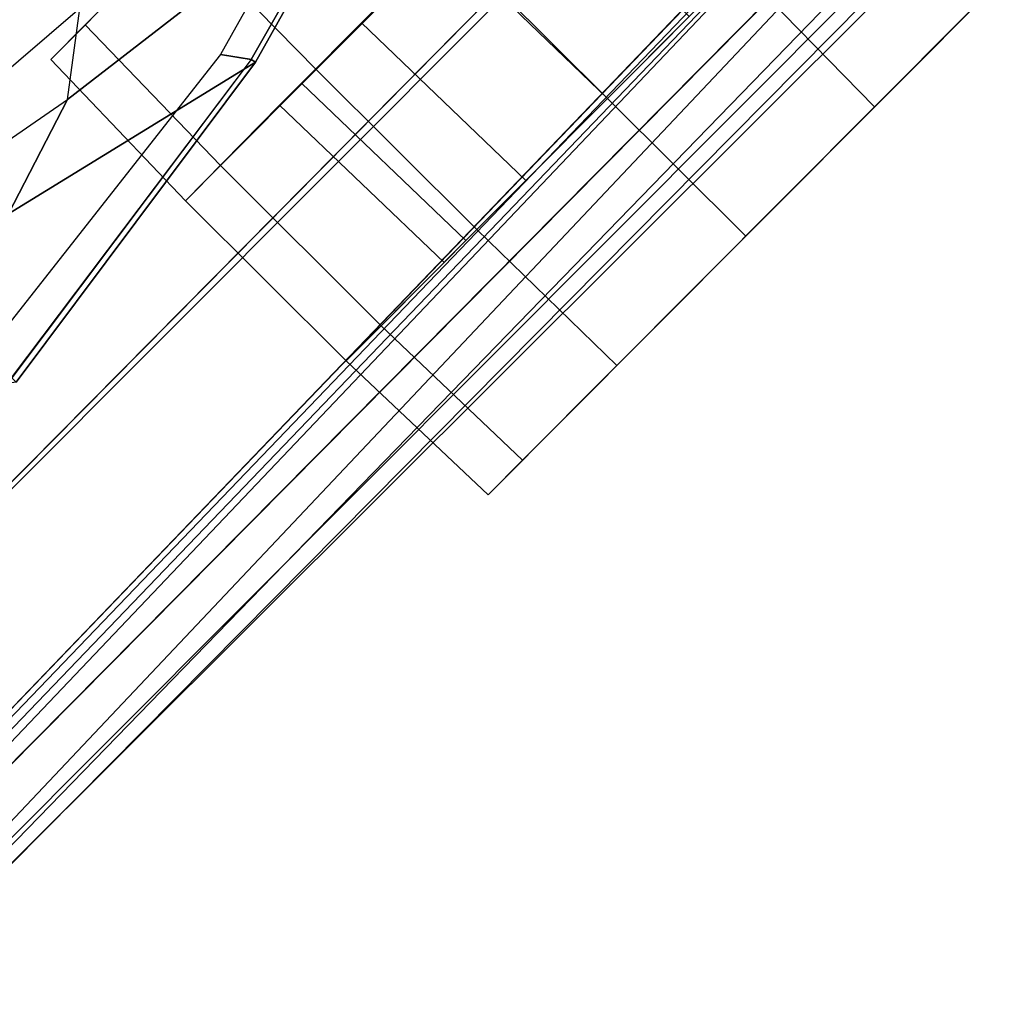
# Model space of a CAD drawing. Units: inches. Extents: x -2 to 162, y -6 to 150.
# Drawn here: x 63 to 67, y 39 to 42 of the extents above; entities that cross this region are included whole.
import ezdxf

# ---------------------------------------------------------------- set-up
doc = ezdxf.new("R2010")
doc.units = ezdxf.units.IN
doc.header["$MEASUREMENT"] = 0
for name, color, linetype in [('SEAT-ARMPAD', 5, 'Continuous'), ('SEAT-CASTER', 5, 'Continuous'), ('SEAT-FRAME', 5, 'Continuous')]:
    doc.layers.add(name, color=color, linetype=linetype)

# ---------------------------------------------------------------- blocks, each defined once
blk = doc.blocks.new('1sayl_stool_suspmidbck_arms_1t')
at = {"layer": 'SEAT-ARMPAD'}
for points in [[(-0.5886, -9.6022, 37.3407), (-0.5157, -9.4465, 37.3407), (3.6969, -9.4433, 37.3395), (3.727, -9.6076, 37.3395)], [(-0.5155, -9.4276, 38.091), (-0.5153, -9.5938, 38.1272), (3.6973, -9.5879, 38.126), (3.6971, -9.4165, 38.0942)], [(4.5279, -12.8996, 37.3387), (-0.5122, -13.0333, 37.3401), (-0.5129, -12.8541, 37.3401), (4.5169, -12.7376, 37.3387)], [(-0.512, -13.0523, 38.0906), (4.609, -13.0558, 38.0961), (4.5193, -12.8725, 38.1252), (-0.5121, -12.8864, 38.1266)], [(4.5279, -12.8996, 37.3387), (4.5751, -13.0139, 37.4278), (-0.5121, -13.0781, 37.3863), (-0.5122, -13.0333, 37.3401)], [(4.6434, -13.1265, 37.858), (-0.512, -13.1095, 37.7994), (-0.5121, -13.0781, 37.3863), (4.5751, -13.0139, 37.4278)], [(-0.5119, -13.1143, 37.9887), (4.6309, -13.0989, 38.0516), (4.609, -13.0558, 38.0961), (-0.512, -13.0523, 38.0906)], [(4.6309, -13.0989, 38.0516), (-0.5119, -13.1143, 37.9887), (-0.512, -13.1095, 37.7994), (4.6434, -13.1265, 37.858)]]:
    blk.add_3dface(points, dxfattribs=at)
at = {"layer": 'SEAT-ARMPAD', "invisible_edges": 10}
blk.add_3dface([(3.6973, -9.5879, 38.126), (-0.5153, -9.5938, 38.1272), (-0.5121, -12.8864, 38.1266), (4.5193, -12.8725, 38.1252)], dxfattribs=at)
at = {"layer": 'SEAT-CASTER'}
for points in [[(2.1785, -11.9962, 1.8), (2.1931, -11.3637, 1.7915), (2.0346, -11.3637, 1.1998), (2.0177, -11.9962, 1.2)], [(2.0177, -11.9962, 1.2), (2.0346, -11.3637, 1.1998), (2.1931, -11.3637, 0.6081), (2.1785, -11.9962, 0.6)], [(4.2427, -11.3637, 1.7915), (2.0346, -11.3637, 1.1998), (2.1931, -11.3637, 1.7915), (3.8096, -11.3637, 2.2246)], [(4.2427, -11.3637, 1.7915), (4.4013, -11.3637, 1.1998), (2.1931, -11.3637, 0.6081), (2.0346, -11.3637, 1.1998)], [(2.6177, -11.9962, 2.2392), (2.6262, -11.3637, 2.2246), (2.1931, -11.3637, 1.7915), (2.1785, -11.9962, 1.8)], [(2.1785, -11.9962, 0.6), (2.1931, -11.3637, 0.6081), (2.6262, -11.3637, 0.175), (2.6177, -11.9962, 0.1608)], [(3.2179, -11.3637, 2.3831), (3.8096, -11.3637, 2.2246), (2.1931, -11.3637, 1.7915), (2.6262, -11.3637, 2.2246)], [(4.2427, -11.3637, 0.6081), (2.6262, -11.3637, 0.175), (2.1931, -11.3637, 0.6081), (4.4013, -11.3637, 1.1998)], [(3.2177, -11.9962, 2.4), (3.2179, -11.3637, 2.3831), (2.6262, -11.3637, 2.2246), (2.6177, -11.9962, 2.2392)], [(2.6177, -11.9962, 0.1608), (2.6262, -11.3637, 0.175), (3.2179, -11.3637, 0.0164), (3.2177, -11.9962, 0)], [(2.4677, -12.7312, 1.2), (2.0177, -12.7312, 1.2), (2.0177, -11.9962, 1.2), (2.4519, -11.9937, 1.2)], [(2.0177, -11.9962, 1.2), (2.1785, -11.9962, 0.6), (2.5529, -11.9937, 0.823), (2.4519, -11.9937, 1.2)], [(2.1785, -11.9962, 1.8), (2.0177, -11.9962, 1.2), (2.4519, -11.9937, 1.2), (2.5529, -11.9937, 1.577)], [(2.0177, -11.9962, 1.2), (2.0177, -12.7312, 1.2), (2.1785, -12.7312, 1.8), (2.1785, -11.9962, 1.8)], [(2.1785, -11.9962, 0.6), (2.6177, -11.9962, 0.1608), (2.8289, -11.9937, 0.5469), (2.5529, -11.9937, 0.823)], [(2.6177, -11.9962, 2.2392), (2.1785, -11.9962, 1.8), (2.5529, -11.9937, 1.577), (2.8289, -11.9937, 1.8531)], [(2.1785, -12.7312, 1.8), (2.1785, -11.9962, 1.8), (2.6177, -11.9962, 2.2392), (2.6177, -12.7312, 2.2392)], [(2.4677, -12.7312, 1.2), (2.4519, -11.9937, 1.2), (2.5529, -11.9937, 0.823), (2.5682, -12.7312, 0.825)], [(2.8427, -12.7312, 0.5505), (2.5682, -12.7312, 0.825), (2.5529, -11.9937, 0.823), (2.8289, -11.9937, 0.5469)], [(2.6177, -11.9962, 0.1608), (3.2177, -11.9962, 0), (3.206, -11.9937, 0.4459), (2.8289, -11.9937, 0.5469)], [(3.2177, -11.9962, 2.4), (2.6177, -11.9962, 2.2392), (2.8289, -11.9937, 1.8531), (3.206, -11.9937, 1.9541)], [(2.6177, -11.9962, 2.2392), (2.6177, -12.7312, 2.2392), (3.2177, -12.7312, 2.4), (3.2177, -11.9962, 2.4)], [(2.8427, -12.7312, 0.5505), (2.8289, -11.9937, 0.5469), (3.206, -11.9937, 0.4459), (3.2177, -12.7312, 0.45)], [(3.5927, -12.7312, 0.5505), (3.2177, -12.7312, 0.45), (3.206, -11.9937, 0.4459), (3.583, -11.9937, 0.5469)], [(3.2177, -11.9962, 2.4), (3.2177, -12.7312, 2.4), (3.8177, -12.7312, 2.2392), (3.8177, -11.9962, 2.2392)], [(2.5682, -12.7312, 0.825), (2.1785, -12.7312, 0.6), (2.0177, -12.7312, 1.2), (2.4677, -12.7312, 1.2)], [(2.4677, -12.7312, 1.2), (2.0177, -12.7312, 1.2), (2.1785, -12.7312, 1.8), (2.5682, -12.7312, 1.575)], [(2.1785, -12.7312, 0.6), (2.1931, -13.3637, 0.6081), (2.0346, -13.3637, 1.1998), (2.0177, -12.7312, 1.2)], [(2.0177, -12.7312, 1.2), (2.0346, -13.3637, 1.1998), (2.1931, -13.3637, 1.7915), (2.1785, -12.7312, 1.8)], [(2.8427, -12.7312, 0.5505), (2.6177, -12.7312, 0.1608), (2.1785, -12.7312, 0.6), (2.5682, -12.7312, 0.825)], [(2.5682, -12.7312, 1.575), (2.1785, -12.7312, 1.8), (2.6177, -12.7312, 2.2392), (2.8427, -12.7312, 1.8495)], [(2.6177, -12.7312, 0.1608), (2.6262, -13.3637, 0.175), (2.1931, -13.3637, 0.6081), (2.1785, -12.7312, 0.6)], [(2.1785, -12.7312, 1.8), (2.1931, -13.3637, 1.7915), (2.6262, -13.3637, 2.2246), (2.6177, -12.7312, 2.2392)], [(3.2177, -12.7312, 0.45), (3.2177, -12.7312, 0), (2.6177, -12.7312, 0.1608), (2.8427, -12.7312, 0.5505)], [(2.8427, -12.7312, 1.8495), (2.6177, -12.7312, 2.2392), (3.2177, -12.7312, 2.4), (3.2177, -12.7312, 1.95)], [(3.2177, -12.7312, 0), (3.2179, -13.3637, 0.0164), (2.6262, -13.3637, 0.175), (2.6177, -12.7312, 0.1608)], [(2.6177, -12.7312, 2.2392), (2.6262, -13.3637, 2.2246), (3.2179, -13.3637, 2.3831), (3.2177, -12.7312, 2.4)], [(3.5927, -12.7312, 0.5505), (3.8177, -12.7312, 0.1608), (3.2177, -12.7312, 0), (3.2177, -12.7312, 0.45)], [(3.2177, -12.7312, 1.95), (3.2177, -12.7312, 2.4), (3.8177, -12.7312, 2.2392), (3.5927, -12.7312, 1.8495)], [(3.8177, -12.7312, 0.1608), (3.8096, -13.3637, 0.175), (3.2179, -13.3637, 0.0164), (3.2177, -12.7312, 0)], [(3.2177, -12.7312, 2.4), (3.2179, -13.3637, 2.3831), (3.8096, -13.3637, 2.2246), (3.8177, -12.7312, 2.2392)], [(4.2569, -12.7312, 0.6), (4.2427, -13.3637, 0.6081), (3.8096, -13.3637, 0.175), (3.8177, -12.7312, 0.1608)], [(3.8177, -12.7312, 2.2392), (3.8096, -13.3637, 2.2246), (4.2427, -13.3637, 1.7915), (4.2569, -12.7312, 1.8)], [(2.1931, -13.3637, 1.7915), (2.0346, -13.3637, 1.1998), (4.2427, -13.3637, 1.7915), (3.8096, -13.3637, 2.2246)], [(2.1931, -13.3637, 0.6081), (4.4013, -13.3637, 1.1998), (4.2427, -13.3637, 1.7915), (2.0346, -13.3637, 1.1998)], [(2.1931, -13.3637, 1.7915), (3.8096, -13.3637, 2.2246), (3.2179, -13.3637, 2.3831), (2.6262, -13.3637, 2.2246)], [(2.1931, -13.3637, 0.6081), (2.6262, -13.3637, 0.175), (4.2427, -13.3637, 0.6081), (4.4013, -13.3637, 1.1998)], [(3.2179, -13.3637, 0.0164), (3.8096, -13.3637, 0.175), (4.2427, -13.3637, 0.6081), (2.6262, -13.3637, 0.175)]]:
    blk.add_3dface(points, dxfattribs=at)
at = {"layer": 'SEAT-FRAME'}
for points in [[(3.7396, -9.6239, 37.3602), (3.7396, -9.6694, 37.2815), (-0.9806, -9.6919, 37.2828), (-0.9478, -9.6459, 37.3616)], [(-0.9476, -9.6734, 37.6763), (3.7397, -9.6515, 37.6749), (3.7396, -9.6239, 37.3602), (-0.9478, -9.6459, 37.3616)], [(3.9101, -10.212, 37.2759), (3.6432, -10.2396, 36.785), (-0.6309, -10.2247, 36.7902), (-0.5933, -10.2165, 37.2809)], [(2.0468, -10.9817, 35.7622), (1.2908, -10.9745, 34.7729), (1.3671, -11.0996, 34.7629), (2.15, -11.1288, 35.7554)], [(1.3671, -11.0996, 34.7629), (2.15, -11.1288, 35.7554), (2.2175, -11.3144, 35.6959), (1.4431, -11.253, 34.7284)], [(1.3067, -11.3688, 34.7733), (1.9809, -11.4936, 35.7655), (2.2175, -11.3144, 35.6959), (1.4431, -11.253, 34.7284)], [(2.2175, -11.3144, 35.6959), (3.4161, -11.4263, 36.7432), (3.1809, -11.6486, 36.7467), (1.9809, -11.4936, 35.7655)], [(1.5829, -11.6202, 35.7384), (1.061, -11.4687, 34.8015), (1.3067, -11.3688, 34.7733), (1.9809, -11.4936, 35.7655)], [(1.5829, -11.6202, 35.7384), (1.9809, -11.4936, 35.7655), (3.1809, -11.6486, 36.7467), (2.4964, -11.8406, 36.7492)], [(1.2137, -12.0224, 36.7587), (0.6219, -11.5757, 35.8444), (1.5829, -11.6202, 35.7384), (2.4964, -11.8406, 36.7492)], [(2.4335, -11.7424, 36.7791), (2.4931, -11.8242, 36.7791), (3.1597, -11.6424, 36.7791), (3.1044, -11.5546, 36.7792)], [(2.4931, -11.8242, 36.7791), (2.4964, -11.8406, 36.7492), (3.1809, -11.6486, 36.7467), (3.1597, -11.6424, 36.7791)], [(1.2097, -11.8857, 36.7792), (1.2136, -12.0025, 36.7791), (2.4933, -11.825, 36.7791), (2.4335, -11.7424, 36.7791)], [(2.4964, -11.8406, 36.7492), (2.4931, -11.8242, 36.7791), (1.2149, -12.0027, 36.7791), (1.2137, -12.0224, 36.7587)], [(-0.6309, -12.2454, 36.7902), (3.6432, -12.2305, 36.785), (3.9101, -12.2581, 37.2759), (-0.5933, -12.2536, 37.2809)], [(-0.6935, -12.7786, 37.2828), (4.5049, -12.6838, 37.2815), (4.5048, -12.7292, 37.3602), (-0.6606, -12.8247, 37.3616)], [(-0.6605, -12.7971, 37.6763), (-0.6606, -12.8247, 37.3616), (4.5048, -12.7292, 37.3602), (4.505, -12.7017, 37.6749)]]:
    blk.add_3dface(points, dxfattribs=at)
for points, invisible_edges in [([(-0.9806, -9.6919, 37.2828), (3.7396, -9.6694, 37.2815), (4.5049, -12.6838, 37.2815), (-0.6935, -12.7786, 37.2828)], 10), ([(3.6432, -10.2396, 36.785), (3.6432, -12.2305, 36.785), (-0.6309, -12.2454, 36.7902), (-0.6309, -10.2247, 36.7902)], 5)]:
    blk.add_3dface(points, dxfattribs=dict(at, invisible_edges=invisible_edges))

msp = doc.modelspace()

# ---------------------------------------------------------------- block references
at = {"rotation": 45.11648975242231}
msp.add_blockref('1sayl_stool_suspmidbck_arms_1t', (54.0269, 48.6919), dxfattribs=at)

doc.saveas('drawing.dxf')
